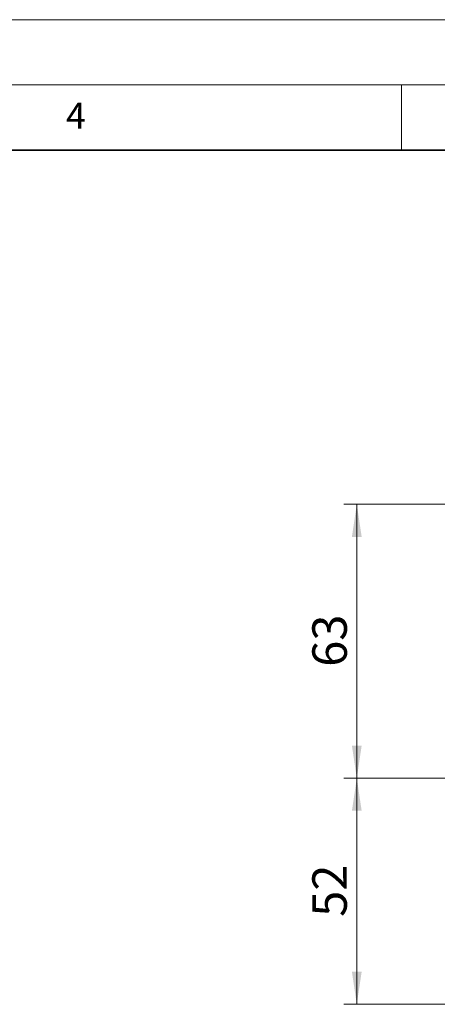
# Model space of a CAD drawing. Units: millimetres. Extents: x -129 to 420, y 0 to 297.
# Drawn here: x 186 to 218, y 222 to 297 of the extents above; entities that cross this region are included whole.
import ezdxf

# ---------------------------------------------------------------- set-up
doc = ezdxf.new("R2010")
doc.units = ezdxf.units.MM
doc.styles.add('SLDTEXTSTYLE0', font='TXT', dxfattribs={"width": 0.605})
doc.dimstyles.new('SLDDIMSTYLE0', dxfattribs={"dimtxt": 2.568319, "dimasz": 2.5, "dimexe": 0, "dimexo": 0.0625, "dimgap": 0.64208, "dimtad": 1, "dimlfac": 3, "dimrnd": 1e-09, "dimzin": 12, "dimdsep": 46, "dimtxsty": 'SLDTEXTSTYLE0', "dimsah": 1, "dimcen": 0.09, "dimadec": 0, "dimazin": 3, "dimtfac": 1, "dimtdec": 3, "dimtofl": 0, "dimtmove": 0, "dimatfit": 3, "dimfxl": 0, "dimfrac": 2, "dimtolj": 1, "dimtzin": 12, "dimarcsym": 0})

# ---------------------------------------------------------------- blocks, each defined once
blk = doc.blocks.new('_D_11')
at = {"color": 7, "linetype": 'Continuous', "lineweight": 0}
for p, q in [((280.344, 238.848), (210.578, 238.848)), ((211.578, 221.515), (211.578, 238.848)), ((280.528, 221.515), (210.578, 221.515))]:
    blk.add_line(p, q, dxfattribs=at)
at = {"color": 7, "linetype": 'Continuous', "lineweight": 18}
for points in [[(211.578, 238.848), (211.203, 236.348), (211.953, 236.348)], [(211.578, 221.515), (211.953, 224.015), (211.203, 224.015)]]:
    blk.add_solid(points, dxfattribs=at)
at = {"color": 7, "linetype": 'Continuous', "lineweight": 18, "insert": (208.167, 228.222), "char_height": 2.6458, "attachment_point": 1, "rotation": 90, "style": 'SLDTEXTSTYLE0'}
blk.add_mtext('52', dxfattribs=at)
blk = doc.blocks.new('_D_12')
at = {"color": 7, "linetype": 'Continuous', "lineweight": 0}
for p, q in [((255.611, 259.848), (210.578, 259.848)), ((211.578, 238.848), (211.578, 259.848)), ((280.344, 238.848), (210.578, 238.848))]:
    blk.add_line(p, q, dxfattribs=at)
at = {"color": 7, "linetype": 'Continuous', "lineweight": 18}
for points in [[(211.578, 259.848), (211.203, 257.348), (211.953, 257.348)], [(211.578, 238.848), (211.953, 241.348), (211.203, 241.348)]]:
    blk.add_solid(points, dxfattribs=at)
at = {"color": 7, "linetype": 'Continuous', "lineweight": 18, "insert": (208.167, 247.388), "char_height": 2.6458, "attachment_point": 1, "rotation": 90, "style": 'SLDTEXTSTYLE0'}
blk.add_mtext('63', dxfattribs=at)

msp = doc.modelspace()

# ---------------------------------------------------------------- linework, layer by layer
at = {"color": 7, "linetype": 'Continuous', "lineweight": 18}
for p, q in [((0, 297), (420, 297)), ((15, 292), (415, 292)), ((215, 292), (215, 287))]:
    msp.add_line(p, q, dxfattribs=at)
at = {"color": 7, "linetype": 'Continuous', "lineweight": 35}
msp.add_line((410, 287), (20, 287), dxfattribs=at)

# ---------------------------------------------------------------- texts
at = {"color": 7, "linetype": 'Continuous', "lineweight": 18, "insert": (190.03, 290.6343), "char_height": 2, "attachment_point": 2, "style": 'SLDTEXTSTYLE0'}
msp.add_mtext('4', dxfattribs=at)

# ---------------------------------------------------------------- dimensions: what is measured, and where the dimension line sits
at = {"color": 7, "linetype": 'Continuous', "lineweight": 18}
for base, p1, p2, picture, middle in [((211.5777, 259.8483), (280.6443, 238.8483), (255.911, 259.8483), '_D_12', (211.5777, 249.3483)), ((211.5777, 238.8483), (280.8277, 221.5149), (280.6443, 238.8483), '_D_11', (211.5777, 230.1816))]:
    dim = msp.add_linear_dim(base=base, p1=p1, p2=p2, angle=90, dimstyle='SLDDIMSTYLE0', dxfattribs=at)
    dim.commit()
    dim.dimension.update_dxf_attribs({"geometry": picture, "text_midpoint": middle, "dimtype": 160})

doc.saveas('drawing.dxf')
